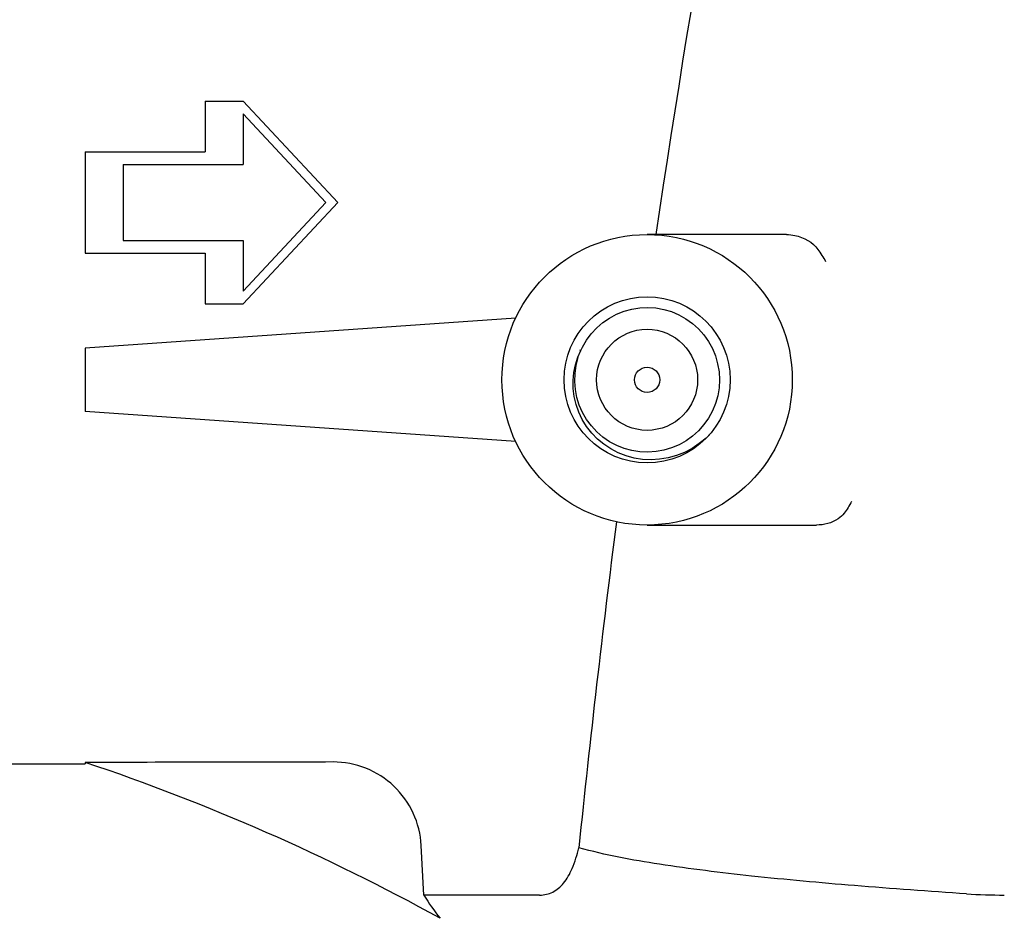
# Model space of a CAD drawing. Units: millimetres. Extents: x 9919 to 13829, y 677 to 6087.
# Drawn here: x 12896 to 12974, y 4652 to 4723 of the extents above; entities that cross this region are included whole.
import ezdxf

# ---------------------------------------------------------------- set-up
doc = ezdxf.new("R2010")
doc.units = ezdxf.units.MM

msp = doc.modelspace()

# ---------------------------------------------------------------- linework, layer by layer
for p, q in [((12910.225, 4716.541), (12913.225, 4716.541)), ((12910.225, 4716.541), (12910.225, 4712.527)), ((12913.225, 4716.541), (12920.725, 4708.514)), ((12913.225, 4715.537), (12913.225, 4711.524)), ((12913.225, 4715.537), (12919.788, 4708.514)), ((12900.725, 4712.527), (12910.225, 4712.527)), ((12900.725, 4712.527), (12900.725, 4704.501)), ((12903.725, 4711.524), (12913.225, 4711.524)), ((12903.725, 4711.524), (12903.725, 4705.504)), ((12919.788, 4708.514), (12913.225, 4701.491)), ((12920.725, 4708.514), (12913.225, 4700.488)), ((12903.725, 4705.504), (12913.225, 4705.504)), ((12913.225, 4705.504), (12913.225, 4701.491)), ((12956.265, 4705.968), (12945.225, 4705.968)), ((12900.725, 4704.501), (12910.225, 4704.501)), ((12910.225, 4704.501), (12910.225, 4700.488)), ((12910.225, 4700.488), (12913.225, 4700.488)), ((12934.814, 4699.352), (12900.725, 4696.968)), ((12941.715, 4699), (12942.241, 4699.362)), ((12940.8, 4698.112), (12941.233, 4698.581)), ((12941.233, 4698.581), (12941.715, 4699)), ((12940.104, 4697.044), (12940.422, 4697.597)), ((12940.422, 4697.597), (12940.8, 4698.112)), ((12900.725, 4696.968), (12900.725, 4691.968)), ((12939.748, 4696.257), (12939.98, 4696.781)), ((12939.98, 4696.781), (12939.9, 4696.816)), ((12939.98, 4696.781), (12940.104, 4697.044)), ((12939.554, 4695.658), (12939.748, 4696.257)), ((12939.607, 4695.609), (12939.769, 4696.227)), ((12950.817, 4693.207), (12950.642, 4692.593)), ((12950.642, 4692.593), (12950.4, 4692.003)), ((12934.814, 4689.584), (12900.725, 4691.968)), ((12950.094, 4691.442), (12949.727, 4690.92)), ((12950.4, 4692.003), (12950.094, 4691.442)), ((12949.727, 4690.92), (12949.305, 4690.441)), ((12948.832, 4690.012), (12948.314, 4689.639)), ((12949.305, 4690.441), (12948.832, 4690.012)), ((12949.893, 4689.856), (12949.361, 4689.415)), ((12950.159, 4690.117), (12949.893, 4689.856)), ((12948.314, 4689.639), (12947.757, 4689.326)), ((12945.225, 4682.968), (12958.639, 4682.968)), ((12884.555, 4664.068), (12900.725, 4664.068)), ((12900.725, 4664.171), (12900.725, 4664.068)), ((12927.552, 4653.672), (12927.334, 4657.599)), ((12936.714, 4653.672), (12927.552, 4653.672))]:
    msp.add_line(p, q)
for points in [[(12942.241, 4699.362), (12942.803, 4699.664), (12943.396, 4699.901)], [(12943.396, 4699.901), (12944.012, 4700.071), (12944.642, 4700.171), (12945.28, 4700.2), (12945.917, 4700.159), (12946.546, 4700.046), (12947.158, 4699.865), (12947.746, 4699.616), (12948.303, 4699.304), (12948.821, 4698.932), (12949.296, 4698.504), (12949.719, 4698.027), (12950.087, 4697.505), (12950.395, 4696.945), (12950.638, 4696.355), (12950.814, 4695.741)], [(12939.453, 4693.136), (12939.375, 4693.771), (12939.366, 4694.408), (12939.426, 4695.039), (12939.554, 4695.658)], [(12939.665, 4693.076), (12939.544, 4693.703), (12939.494, 4694.339), (12939.515, 4694.977), (12939.607, 4695.609)], [(12950.814, 4695.741), (12950.921, 4695.112), (12950.957, 4694.475), (12950.923, 4693.837), (12950.817, 4693.207)], [(12947.544, 4688.465), (12946.887, 4688.284), (12946.218, 4688.174), (12945.543, 4688.136), (12944.87, 4688.17), (12944.207, 4688.275), (12943.562, 4688.449), (12942.942, 4688.69), (12942.353, 4688.995), (12941.802, 4689.36), (12941.296, 4689.78), (12940.839, 4690.251), (12940.437, 4690.765), (12940.094, 4691.318), (12939.814, 4691.902), (12939.6, 4692.51), (12939.453, 4693.136)], [(12947.757, 4689.326), (12947.17, 4689.076), (12946.558, 4688.893), (12945.93, 4688.779), (12945.293, 4688.736), (12944.655, 4688.764), (12944.024, 4688.863), (12943.408, 4689.031), (12942.815, 4689.267), (12942.252, 4689.567), (12941.725, 4689.928), (12941.242, 4690.346), (12940.808, 4690.814), (12940.429, 4691.328), (12940.11, 4691.881), (12939.854, 4692.466), (12939.665, 4693.076)], [(12949.361, 4689.415), (12948.788, 4689.033), (12948.18, 4688.716), (12947.544, 4688.465)]]:
    msp.add_lwpolyline(points)
for radius in [11.5, 6.579, 4, 1]:
    msp.add_circle((12945.225, 4694.468), radius)
for centre, radius, start, end in [((14122.635, 4531.105), 1189.636, 168.490755, 171.547528), ((14034.119, 4544.451), 1100.116, 172.752961, 174.10588), ((12846.759, 4503.067), 169.902, 61.11406, 71.48037), ((12939.662, 4660.737), 14.02, 210.26107, 219.43696), ((12973.496, 4699.283), 45.612, 266.2597, 270.02906)]:
    msp.add_arc(centre, radius, start, end)
for points, knots in [([(12956.265, 4705.968), (12956.489, 4705.968), (12957.417, 4705.873), (12958.344, 4705.373), (12958.759, 4704.795)], [0, 0, 0, 0, 0.239125, 1, 1, 1, 1]), ([(12960.829, 4683.897), (12960.697, 4683.728), (12960.084, 4683.179), (12959.235, 4682.968), (12958.639, 4682.968)], [0, 0, 0, 0, 0.26485, 1, 1, 1, 1]), ([(12927.334, 4657.599), (12927.286, 4658.476), (12926.852, 4660.229), (12925.281, 4662.418), (12923.011, 4663.873), (12921.236, 4664.208), (12920.358, 4664.207)], [0, 0, 0, 0, 0.250057, 0.500031, 0.749968, 1, 1, 1, 1]), ([(12936.714, 4653.672), (12937.068, 4653.672), (12937.805, 4653.833), (12938.715, 4654.625), (12939.385, 4655.868), (12939.683, 4656.858), (12939.82, 4657.423)], [0, 0, 0, 0, 0.202651, 0.411801, 0.6681, 1, 1, 1, 1]), ([(12970.521, 4653.769), (12967.563, 4653.964), (12961.887, 4654.374), (12953.77, 4655.106), (12946.476, 4656.01), (12941.906, 4656.827), (12939.82, 4657.423)], [0, 0, 0, 0, 0.287306, 0.551581, 0.789658, 1, 1, 1, 1])]:
    msp.add_open_spline(points, degree=3, knots=knots)
for points in [[(12958.759, 4704.795), (12958.979, 4704.489), (12959.171, 4704.163), (12959.368, 4703.842)], [(12961.423, 4684.842), (12961.245, 4684.515), (12961.057, 4684.19), (12960.829, 4683.897)], [(12920.358, 4664.207), (12913.814, 4664.194), (12907.269, 4664.182), (12900.725, 4664.171)]]:
    msp.add_open_spline(points, degree=3)

doc.saveas('drawing.dxf')
